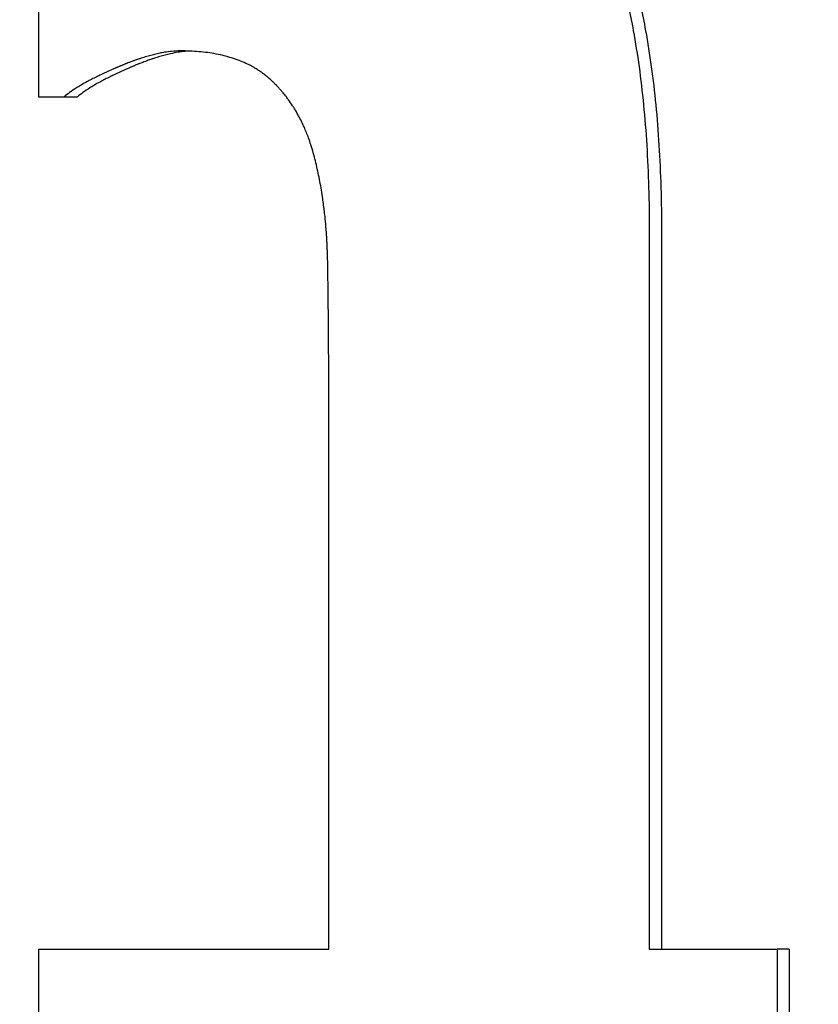
# Model space of a CAD drawing. Units: inches. Extents: x 44 to 288, y 19 to 202.
# Drawn here: x 132 to 132, y 88 to 89 of the extents above; entities that cross this region are included whole.
import ezdxf

# ---------------------------------------------------------------- set-up
doc = ezdxf.new("R2010")
doc.units = ezdxf.units.IN
doc.header["$LTSCALE"] = 19
doc.header["$MEASUREMENT"] = 0
doc.layers.add('Dimensions(ANSI)', color=7, linetype='Continuous', lineweight=18)
doc.layers.add('Visible Edges(ANSI)', color=7, linetype='Continuous', lineweight=25)
doc.styles.add('MESTEK', font='arial.ttf')
doc.dimstyles.new('MESTEK FRACTIONS', dxfattribs={"dimscale": 19, "dimtxt": 0.08, "dimasz": 0.098425, "dimexe": 0.063, "dimexo": 0.0625, "dimgap": 0.031496, "dimtad": 0, "dimtih": 1, "dimtoh": 1, "dimdec": 5, "dimrnd": 1e-08, "dimzin": 1, "dimdsep": 46, "dimlunit": 5, "dimtxsty": 'MESTEK', "dimcen": 0.09, "dimdle": 0.393701, "dimclrd": 7, "dimclre": 7, "dimclrt": 7, "dimadec": 0, "dimazin": 0, "dimtfac": 1, "dimtofl": 0, "dimtmove": 0, "dimatfit": 3, "dimfxl": 0, "dimfrac": 2, "dimtolj": 1, "dimtzin": 0, "dimlwd": 15, "dimlwe": 15, "dimarcsym": 0})

# ---------------------------------------------------------------- blocks, each defined once
blk = doc.blocks.new('*D28')
at = {"layer": 'Defpoints', "color": 0, "linetype": 'Continuous'}
for p in [(135.885077, 89.536529), (137.257533, 87.159364)]:
    blk.add_point(p, dxfattribs=at)
at = {"layer": 'Dimensions(ANSI)', "color": 7, "linetype": 'Continuous', "lineweight": 15}
for p, q in [((129.963367, 95.907257), (132.206935, 95.907257)), ((132.206935, 95.907257), (134.950037, 91.156064)), ((136.571305, 86.637946), (136.571305, 90.057946)), ((134.861305, 88.347946), (138.281305, 88.347946))]:
    blk.add_line(p, q, dxfattribs=at)
at = {"layer": 'Dimensions(ANSI)', "color": 7, "linetype": 'Continuous'}
blk.add_solid([(135.21996, 91.311904), (134.680115, 91.000224), (135.885077, 89.536529)], dxfattribs=at)
at = {"layer": 'Dimensions(ANSI)', "color": 7, "linetype": 'Continuous', "lineweight": 18, "insert": (121.221641, 95.907257), "char_height": 1.51999997, "attachment_point": 5, "style": 'MESTEK'}
blk.add_mtext('\\A1; 2" NG & 1 ½" LP\\PNPT GAS TRAIN', dxfattribs=at)

msp = doc.modelspace()

# ---------------------------------------------------------------- linework, layer by layer
at = {"layer": 'Visible Edges(ANSI)', "color": 7}
for p, q in [((131.9328026, 88.5376471), (131.9320102, 88.5376471)), ((131.9672934, 88.529673), (131.9672934, 88.4873715)), ((131.9748293, 88.4873715), (131.9741209, 88.4873715)), ((131.9748293, 88.4873715), (131.9748293, 88.4677281))]:
    msp.add_line(p, q, dxfattribs=at)
for points, knots in [([(131.9445692, 88.5600133), (131.945798, 88.5600133), (131.9469796, 88.5599476), (131.9481119, 88.5598161), (131.9492442, 88.5596847), (131.9503271, 88.5594875), (131.9513587, 88.5592246), (131.9518745, 88.5590931), (131.9523774, 88.5589452), (131.9528673, 88.5587809), (131.9536021, 88.5585344), (131.9543075, 88.5582509), (131.9549828, 88.5579305), (131.9552079, 88.5578237), (131.9554296, 88.5577128), (131.955648, 88.5575978), (131.9560847, 88.5573677), (131.956508, 88.5571212), (131.9569176, 88.5568583), (131.9571224, 88.5567268), (131.9573238, 88.5565913), (131.9575218, 88.5564516), (131.9578187, 88.5562421), (131.9581079, 88.5560233), (131.9583892, 88.5557953), (131.958483, 88.5557193), (131.9585759, 88.5556423), (131.958668, 88.5555642), (131.9588521, 88.5554081), (131.9590327, 88.5552479), (131.9592099, 88.5550836), (131.9592984, 88.5550014), (131.9593861, 88.5549182), (131.9594729, 88.554834), (131.9596031, 88.5547077), (131.9597314, 88.554579), (131.9598577, 88.5544481), (131.9598997, 88.5544044), (131.9599416, 88.5543605), (131.9599833, 88.5543164), (131.9600665, 88.5542281), (131.960149, 88.5541387), (131.9602305, 88.5540483), (131.9602712, 88.5540031), (131.9603118, 88.5539577), (131.9603521, 88.553912), (131.9604328, 88.5538206), (131.9605125, 88.5537281), (131.9605914, 88.5536347), (131.9606308, 88.553588), (131.96067, 88.553541), (131.960709, 88.5534937), (131.9607675, 88.5534229), (131.9608255, 88.5533514), (131.960883, 88.5532794), (131.9609405, 88.5532074), (131.9609975, 88.5531348), (131.9610539, 88.5530616), (131.9610728, 88.5530372), (131.9610915, 88.5530127), (131.9611103, 88.5529882), (131.9611477, 88.5529392), (131.9611849, 88.5528899), (131.9612219, 88.5528403), (131.9612404, 88.5528155), (131.9612589, 88.5527906), (131.9612773, 88.5527656), (131.9613141, 88.5527156), (131.9613508, 88.5526654), (131.9613873, 88.5526148), (131.9614055, 88.5525895), (131.9614237, 88.5525641), (131.9614418, 88.5525386), (131.9614962, 88.5524622), (131.9615502, 88.5523851), (131.9616038, 88.5523072), (131.9616395, 88.5522553), (131.961675, 88.552203), (131.9617103, 88.5521505), (131.9618163, 88.5519928), (131.9619206, 88.5518321), (131.9620232, 88.5516685), (131.9620916, 88.5515595), (131.9621593, 88.5514491), (131.9622262, 88.5513374), (131.96236, 88.5511141), (131.9624907, 88.5508855), (131.9626185, 88.5506516), (131.9626823, 88.5505347), (131.9627454, 88.5504165), (131.9628078, 88.550297), (131.9629324, 88.5500579), (131.9630541, 88.5498136), (131.9631726, 88.5495641), (131.9632319, 88.5494393), (131.9632905, 88.5493133), (131.9633482, 88.5491859), (131.9635215, 88.5488037), (131.9636879, 88.5484098), (131.9638474, 88.5480041), (131.9639537, 88.5477337), (131.964057, 88.547458), (131.9641571, 88.547177), (131.9643575, 88.5466152), (131.9645454, 88.5460324), (131.964721, 88.5454287), (131.9648088, 88.5451268), (131.9648935, 88.5448197), (131.9649751, 88.5445074), (131.9652199, 88.5435704), (131.9654367, 88.5425863), (131.9656253, 88.5415551), (131.9657511, 88.5408676), (131.9658644, 88.5401592), (131.9659651, 88.5394299), (131.9661665, 88.5379712), (131.9663178, 88.5364288), (131.9664186, 88.5348026), (131.9665195, 88.5331765), (131.96657, 88.5314666), (131.96657, 88.529673)], [0, 0, 0, 0, 0.1666667, 0.1666667, 0.1666667, 0.3333333, 0.3333333, 0.3333333, 0.4166667, 0.4166667, 0.4166667, 0.5416667, 0.5416667, 0.5416667, 0.5833333, 0.5833333, 0.5833333, 0.6666667, 0.6666667, 0.6666667, 0.7083333, 0.7083333, 0.7083333, 0.7708333, 0.7708333, 0.7708333, 0.7916667, 0.7916667, 0.7916667, 0.8333333, 0.8333333, 0.8333333, 0.8541667, 0.8541667, 0.8541667, 0.8854167, 0.8854167, 0.8854167, 0.8958333, 0.8958333, 0.8958333, 0.9166667, 0.9166667, 0.9166667, 0.9270833, 0.9270833, 0.9270833, 0.9479167, 0.9479167, 0.9479167, 0.9583333, 0.9583333, 0.9583333, 0.9739583, 0.9739583, 0.9739583, 0.9895833, 0.9895833, 0.9895833, 0.9947917, 0.9947917, 0.9947917, 1.0052083, 1.0052083, 1.0052083, 1.0104167, 1.0104167, 1.0104167, 1.0208333, 1.0208333, 1.0208333, 1.0260417, 1.0260417, 1.0260417, 1.0416667, 1.0416667, 1.0416667, 1.0520833, 1.0520833, 1.0520833, 1.0833333, 1.0833333, 1.0833333, 1.1041667, 1.1041667, 1.1041667, 1.1458333, 1.1458333, 1.1458333, 1.1666667, 1.1666667, 1.1666667, 1.2083333, 1.2083333, 1.2083333, 1.2291667, 1.2291667, 1.2291667, 1.2916667, 1.2916667, 1.2916667, 1.3333333, 1.3333333, 1.3333333, 1.4166667, 1.4166667, 1.4166667, 1.4583333, 1.4583333, 1.4583333, 1.5833333, 1.5833333, 1.5833333, 1.6666667, 1.6666667, 1.6666667, 1.8333333, 1.8333333, 1.8333333, 2, 2, 2, 2]), ([(131.9453365, 88.5600133), (131.9465629, 88.5600133), (131.9477422, 88.5599476), (131.9488722, 88.5598161), (131.9500022, 88.5596847), (131.951083, 88.5594875), (131.9521125, 88.5592246), (131.9533994, 88.5588959), (131.9546061, 88.5584646), (131.9557293, 88.5579305), (131.955954, 88.5578237), (131.9561753, 88.5577128), (131.9563932, 88.5575978), (131.9568291, 88.5573677), (131.9572515, 88.5571212), (131.9576603, 88.5568583), (131.9578647, 88.5567268), (131.9580657, 88.5565913), (131.9582633, 88.5564516), (131.9585596, 88.5562421), (131.9588482, 88.5560233), (131.959129, 88.5557953), (131.9594098, 88.5555673), (131.9596828, 88.5553301), (131.959948, 88.5550836), (131.960169, 88.5548782), (131.9603845, 88.5546663), (131.9605945, 88.5544481), (131.9606365, 88.5544044), (131.9606783, 88.5543605), (131.9607198, 88.5543164), (131.9609277, 88.5540956), (131.96113, 88.5538683), (131.9613268, 88.5536347), (131.9613661, 88.553588), (131.9614052, 88.553541), (131.9614442, 88.5534937), (131.9615609, 88.553352), (131.9616756, 88.553208), (131.9617884, 88.5530616), (131.9618448, 88.5529884), (131.9619006, 88.5529147), (131.961956, 88.5528403), (131.9620114, 88.5527659), (131.9620665, 88.5526907), (131.962121, 88.5526148), (131.9621938, 88.5525136), (131.9622658, 88.552411), (131.9623371, 88.5523072), (131.9623728, 88.5522553), (131.9624082, 88.552203), (131.9624435, 88.5521505), (131.9625493, 88.5519928), (131.9626534, 88.5518321), (131.9627558, 88.5516685), (131.962824, 88.5515595), (131.9628915, 88.5514491), (131.9629583, 88.5513374), (131.9630918, 88.5511141), (131.9632223, 88.5508855), (131.9633498, 88.5506516), (131.9634135, 88.5505347), (131.9634765, 88.5504165), (131.9635387, 88.550297), (131.9636631, 88.5500579), (131.9637845, 88.5498136), (131.9639029, 88.5495641), (131.963962, 88.5494393), (131.9640205, 88.5493133), (131.9640781, 88.5491859), (131.964251, 88.5488037), (131.9644171, 88.5484098), (131.9645763, 88.5480041), (131.9646824, 88.5477337), (131.9647854, 88.547458), (131.9648854, 88.547177), (131.9650853, 88.5466152), (131.9652729, 88.5460324), (131.9654482, 88.5454287), (131.9655358, 88.5451268), (131.9656203, 88.5448197), (131.9657017, 88.5445074), (131.965946, 88.5435704), (131.9661624, 88.5425863), (131.9663507, 88.5415551), (131.9664762, 88.5408676), (131.9665892, 88.5401592), (131.9666897, 88.5394299), (131.9668908, 88.5379712), (131.9670417, 88.5364288), (131.9671424, 88.5348026), (131.967243, 88.5331765), (131.9672934, 88.5314666), (131.9672934, 88.529673)], [0, 0, 0, 0, 0.1666667, 0.1666667, 0.1666667, 0.3333333, 0.3333333, 0.3333333, 0.5416667, 0.5416667, 0.5416667, 0.5833333, 0.5833333, 0.5833333, 0.6666667, 0.6666667, 0.6666667, 0.7083333, 0.7083333, 0.7083333, 0.7708333, 0.7708333, 0.7708333, 0.8333333, 0.8333333, 0.8333333, 0.8854167, 0.8854167, 0.8854167, 0.8958333, 0.8958333, 0.8958333, 0.9479167, 0.9479167, 0.9479167, 0.9583333, 0.9583333, 0.9583333, 0.9895833, 0.9895833, 0.9895833, 1.0052083, 1.0052083, 1.0052083, 1.0208333, 1.0208333, 1.0208333, 1.0416667, 1.0416667, 1.0416667, 1.0520833, 1.0520833, 1.0520833, 1.0833333, 1.0833333, 1.0833333, 1.1041667, 1.1041667, 1.1041667, 1.1458333, 1.1458333, 1.1458333, 1.1666667, 1.1666667, 1.1666667, 1.2083333, 1.2083333, 1.2083333, 1.2291667, 1.2291667, 1.2291667, 1.2916667, 1.2916667, 1.2916667, 1.3333333, 1.3333333, 1.3333333, 1.4166667, 1.4166667, 1.4166667, 1.4583333, 1.4583333, 1.4583333, 1.5833333, 1.5833333, 1.5833333, 1.6666667, 1.6666667, 1.6666667, 1.8333333, 1.8333333, 1.8333333, 2, 2, 2, 2]), ([(131.930529, 88.5376471), (131.930529, 88.5381981), (131.930529, 88.5387492), (131.930529, 88.5393002), (131.930529, 88.5398513), (131.930529, 88.5404023), (131.930529, 88.5409534), (131.930529, 88.5412289), (131.930529, 88.5415044), (131.930529, 88.54178), (131.930529, 88.542331), (131.930529, 88.5428821), (131.930529, 88.5434331), (131.930529, 88.5437086), (131.930529, 88.5439842), (131.930529, 88.5442597), (131.930529, 88.5448107), (131.930529, 88.5453618), (131.930529, 88.5459129), (131.930529, 88.5461884), (131.930529, 88.5464639), (131.930529, 88.5467394), (131.930529, 88.547566), (131.930529, 88.5483926), (131.930529, 88.5492192), (131.930529, 88.5497702), (131.930529, 88.5503213), (131.930529, 88.5508723), (131.930529, 88.5511479), (131.930529, 88.5514234), (131.930529, 88.5516989), (131.930529, 88.5536276), (131.930529, 88.5555563), (131.930529, 88.557485)], [0, 0, 0, 0, 0.004199028, 0.004199028, 0.004199028, 0.008398055, 0.008398055, 0.008398055, 0.010497569, 0.010497569, 0.010497569, 0.014696597, 0.014696597, 0.014696597, 0.01679611, 0.01679611, 0.01679611, 0.020995138, 0.020995138, 0.020995138, 0.023094652, 0.023094652, 0.023094652, 0.029393193, 0.029393193, 0.029393193, 0.033592221, 0.033592221, 0.033592221, 0.035691735, 0.035691735, 0.035691735, 0.050388331, 0.050388331, 0.050388331, 0.050388331]), ([(131.9388829, 88.5403699), (131.9387198, 88.5403699), (131.9385493, 88.5403609), (131.9383714, 88.5403429), (131.9382379, 88.5403294), (131.9381003, 88.5403108), (131.9379585, 88.5402872), (131.9379112, 88.5402793), (131.9378635, 88.5402709), (131.9378153, 88.5402619), (131.9377189, 88.5402438), (131.9376207, 88.5402236), (131.9375206, 88.5402011), (131.9374706, 88.5401898), (131.9374201, 88.540178), (131.9373691, 88.5401656), (131.9372672, 88.5401409), (131.9371635, 88.5401138), (131.9370579, 88.5400846), (131.9370051, 88.54007), (131.9369519, 88.5400548), (131.9368982, 88.540039), (131.9367908, 88.5400075), (131.9366815, 88.5399737), (131.9365705, 88.5399377), (131.936515, 88.5399197), (131.936459, 88.5399011), (131.9364026, 88.539882), (131.9363179, 88.5398533), (131.9362323, 88.5398233), (131.9361456, 88.5397921), (131.9361167, 88.5397817), (131.9360877, 88.5397711), (131.9360585, 88.5397604), (131.9360003, 88.5397391), (131.9359416, 88.5397171), (131.9358825, 88.5396946), (131.9358529, 88.5396833), (131.9358232, 88.5396719), (131.9357934, 88.5396604), (131.9357487, 88.5396431), (131.9357038, 88.5396255), (131.9356586, 88.5396075), (131.9356435, 88.5396016), (131.9356284, 88.5395955), (131.9356133, 88.5395895), (131.935583, 88.5395774), (131.9355527, 88.5395652), (131.9355222, 88.5395528), (131.935507, 88.5395466), (131.9354917, 88.5395404), (131.9354764, 88.5395341), (131.9354458, 88.5395216), (131.9354152, 88.5395089), (131.9353843, 88.5394961), (131.9353689, 88.5394897), (131.9353535, 88.5394833), (131.9353381, 88.5394768), (131.9353149, 88.5394671), (131.9352916, 88.5394573), (131.9352683, 88.5394474), (131.935245, 88.5394376), (131.9352216, 88.5394276), (131.9351982, 88.5394176), (131.9351904, 88.5394143), (131.9351825, 88.5394109), (131.9351747, 88.5394076), (131.9351591, 88.5394008), (131.9351433, 88.5393941), (131.9351277, 88.5393873), (131.9351199, 88.539384), (131.9351121, 88.5393806), (131.9351043, 88.5393772), (131.9350887, 88.5393705), (131.9350732, 88.5393637), (131.9350577, 88.539357), (131.93505, 88.5393537), (131.9350422, 88.5393503), (131.9350345, 88.5393469), (131.9350114, 88.5393369), (131.9349884, 88.5393268), (131.9349654, 88.5393168), (131.9349502, 88.5393101), (131.9349349, 88.5393034), (131.9349198, 88.5392967), (131.9348742, 88.5392766), (131.9348291, 88.5392567), (131.9347845, 88.5392367), (131.9347548, 88.5392235), (131.9347252, 88.5392102), (131.9346959, 88.539197), (131.9346372, 88.5391705), (131.9345793, 88.5391442), (131.9345222, 88.539118), (131.9344936, 88.5391049), (131.9344653, 88.5390918), (131.9344371, 88.5390787), (131.9343808, 88.5390526), (131.9343254, 88.5390266), (131.9342707, 88.5390007), (131.9342433, 88.5389878), (131.9342162, 88.5389749), (131.9341892, 88.538962), (131.9341084, 88.5389233), (131.9340294, 88.5388849), (131.9339521, 88.5388467), (131.9339006, 88.5388213), (131.9338499, 88.538796), (131.9338, 88.5387708), (131.9337002, 88.5387203), (131.9336036, 88.5386704), (131.9335101, 88.5386208), (131.9334634, 88.5385961), (131.9334175, 88.5385714), (131.9333723, 88.5385469), (131.9332369, 88.5384733), (131.9331086, 88.5384007), (131.9329873, 88.5383291), (131.9329065, 88.5382814), (131.9328288, 88.5382341), (131.9327543, 88.5381873), (131.9326053, 88.5380937), (131.9324688, 88.5380018), (131.9323448, 88.5379118), (131.9322208, 88.5378217), (131.9321093, 88.5377335), (131.9320102, 88.5376471)], [0, 0, 0, 0, 0.1666667, 0.1666667, 0.1666667, 0.2916667, 0.2916667, 0.2916667, 0.3333333, 0.3333333, 0.3333333, 0.4166667, 0.4166667, 0.4166667, 0.4583333, 0.4583333, 0.4583333, 0.5416667, 0.5416667, 0.5416667, 0.5833333, 0.5833333, 0.5833333, 0.6666667, 0.6666667, 0.6666667, 0.7083333, 0.7083333, 0.7083333, 0.7708333, 0.7708333, 0.7708333, 0.7916667, 0.7916667, 0.7916667, 0.8333333, 0.8333333, 0.8333333, 0.8541667, 0.8541667, 0.8541667, 0.8854167, 0.8854167, 0.8854167, 0.8958333, 0.8958333, 0.8958333, 0.9166667, 0.9166667, 0.9166667, 0.9270833, 0.9270833, 0.9270833, 0.9479167, 0.9479167, 0.9479167, 0.9583333, 0.9583333, 0.9583333, 0.9739583, 0.9739583, 0.9739583, 0.9895833, 0.9895833, 0.9895833, 0.9947917, 0.9947917, 0.9947917, 1.0052083, 1.0052083, 1.0052083, 1.0104167, 1.0104167, 1.0104167, 1.0208333, 1.0208333, 1.0208333, 1.0260417, 1.0260417, 1.0260417, 1.0416667, 1.0416667, 1.0416667, 1.0520833, 1.0520833, 1.0520833, 1.0833333, 1.0833333, 1.0833333, 1.1041667, 1.1041667, 1.1041667, 1.1458333, 1.1458333, 1.1458333, 1.1666667, 1.1666667, 1.1666667, 1.2083333, 1.2083333, 1.2083333, 1.2291667, 1.2291667, 1.2291667, 1.2916667, 1.2916667, 1.2916667, 1.3333333, 1.3333333, 1.3333333, 1.4166667, 1.4166667, 1.4166667, 1.4583333, 1.4583333, 1.4583333, 1.5833333, 1.5833333, 1.5833333, 1.6666667, 1.6666667, 1.6666667, 1.8333333, 1.8333333, 1.8333333, 2, 2, 2, 2]), ([(131.9393751, 88.5403611), (131.9393018, 88.5403567), (131.9392272, 88.5403506), (131.9391511, 88.5403429), (131.9390179, 88.5403294), (131.9388806, 88.5403108), (131.938739, 88.5402872), (131.9385975, 88.5402635), (131.9384518, 88.5402348), (131.938302, 88.5402011), (131.9382521, 88.5401898), (131.9382017, 88.540178), (131.9381509, 88.5401656), (131.9380491, 88.5401409), (131.9379456, 88.5401138), (131.9378402, 88.5400846), (131.9377876, 88.54007), (131.9377344, 88.5400548), (131.9376808, 88.540039), (131.9375736, 88.5400075), (131.9374646, 88.5399737), (131.9373538, 88.5399377), (131.9372984, 88.5399197), (131.9372425, 88.5399011), (131.9371862, 88.539882), (131.9371017, 88.5398533), (131.9370162, 88.5398233), (131.9369297, 88.5397921), (131.9368432, 88.5397609), (131.9367557, 88.5397284), (131.9366672, 88.5396946), (131.9365934, 88.5396665), (131.9365189, 88.5396374), (131.9364437, 88.5396075), (131.9364287, 88.5396016), (131.9364136, 88.5395955), (131.9363985, 88.5395895), (131.9363231, 88.5395593), (131.9362469, 88.5395281), (131.93617, 88.5394961), (131.9361547, 88.5394897), (131.9361393, 88.5394833), (131.9361238, 88.5394768), (131.9360775, 88.5394574), (131.936031, 88.5394377), (131.9359842, 88.5394176), (131.9359608, 88.5394076), (131.9359373, 88.5393974), (131.9359139, 88.5393873), (131.9358905, 88.5393772), (131.9358672, 88.5393671), (131.9358441, 88.539357), (131.9358132, 88.5393436), (131.9357825, 88.5393302), (131.935752, 88.5393168), (131.9357367, 88.5393101), (131.9357215, 88.5393034), (131.9357064, 88.5392967), (131.9356609, 88.5392766), (131.9356159, 88.5392567), (131.9355714, 88.5392367), (131.9355417, 88.5392235), (131.9355122, 88.5392102), (131.9354829, 88.539197), (131.9354243, 88.5391705), (131.9353666, 88.5391442), (131.9353096, 88.539118), (131.9352811, 88.5391049), (131.9352528, 88.5390918), (131.9352247, 88.5390787), (131.9351685, 88.5390526), (131.9351132, 88.5390266), (131.9350586, 88.5390007), (131.9350313, 88.5389878), (131.9350042, 88.5389749), (131.9349773, 88.538962), (131.9348966, 88.5389233), (131.9348177, 88.5388849), (131.9347407, 88.5388467), (131.9346893, 88.5388213), (131.9346387, 88.538796), (131.9345889, 88.5387708), (131.9344893, 88.5387203), (131.9343928, 88.5386704), (131.9342996, 88.5386208), (131.9342529, 88.5385961), (131.9342071, 88.5385714), (131.934162, 88.5385469), (131.9340269, 88.5384733), (131.9338988, 88.5384007), (131.9337778, 88.5383291), (131.9336972, 88.5382814), (131.9336196, 88.5382341), (131.9335453, 88.5381873), (131.9333965, 88.5380937), (131.9332603, 88.5380018), (131.9331365, 88.5379118), (131.9330128, 88.5378217), (131.9329015, 88.5377335), (131.9328026, 88.5376471)], [0.0953036, 0.0953036, 0.0953036, 0.0953036, 0.1666667, 0.1666667, 0.1666667, 0.2916667, 0.2916667, 0.2916667, 0.4166667, 0.4166667, 0.4166667, 0.4583333, 0.4583333, 0.4583333, 0.5416667, 0.5416667, 0.5416667, 0.5833333, 0.5833333, 0.5833333, 0.6666667, 0.6666667, 0.6666667, 0.7083333, 0.7083333, 0.7083333, 0.7708333, 0.7708333, 0.7708333, 0.8333333, 0.8333333, 0.8333333, 0.8854167, 0.8854167, 0.8854167, 0.8958333, 0.8958333, 0.8958333, 0.9479167, 0.9479167, 0.9479167, 0.9583333, 0.9583333, 0.9583333, 0.9895833, 0.9895833, 0.9895833, 1.0052083, 1.0052083, 1.0052083, 1.0208333, 1.0208333, 1.0208333, 1.0416667, 1.0416667, 1.0416667, 1.0520833, 1.0520833, 1.0520833, 1.0833333, 1.0833333, 1.0833333, 1.1041667, 1.1041667, 1.1041667, 1.1458333, 1.1458333, 1.1458333, 1.1666667, 1.1666667, 1.1666667, 1.2083333, 1.2083333, 1.2083333, 1.2291667, 1.2291667, 1.2291667, 1.2916667, 1.2916667, 1.2916667, 1.3333333, 1.3333333, 1.3333333, 1.4166667, 1.4166667, 1.4166667, 1.4583333, 1.4583333, 1.4583333, 1.5833333, 1.5833333, 1.5833333, 1.6666667, 1.6666667, 1.6666667, 1.8333333, 1.8333333, 1.8333333, 2, 2, 2, 2]), ([(131.9467649, 88.5342435), (131.9466809, 88.5345568), (131.9465868, 88.5348594), (131.9464825, 88.5351511), (131.9464043, 88.5353699), (131.9463203, 88.5355826), (131.9462307, 88.5357893), (131.9462009, 88.5358582), (131.9461704, 88.5359264), (131.9461392, 88.5359939), (131.946077, 88.536129), (131.9460122, 88.5362613), (131.9459449, 88.536391), (131.9459112, 88.5364558), (131.9458769, 88.53652), (131.945842, 88.5365834), (131.9457722, 88.5367104), (131.9456999, 88.5368347), (131.945625, 88.5369562), (131.9455876, 88.537017), (131.9455495, 88.5370771), (131.9455109, 88.5371365), (131.9454335, 88.5372554), (131.9453536, 88.5373715), (131.9452713, 88.537485), (131.9452301, 88.5375417), (131.9451883, 88.5375978), (131.9451459, 88.5376531), (131.9450822, 88.5377362), (131.9450172, 88.5378177), (131.9449507, 88.5378978), (131.9449286, 88.5379244), (131.9449062, 88.5379509), (131.9448838, 88.5379773), (131.9448389, 88.53803), (131.9447933, 88.538082), (131.9447471, 88.5381333), (131.9447241, 88.5381589), (131.9447008, 88.5381844), (131.9446774, 88.5382098), (131.9446423, 88.5382477), (131.9446069, 88.5382853), (131.9445711, 88.5383226), (131.9445592, 88.538335), (131.9445472, 88.5383473), (131.9445352, 88.5383597), (131.9445112, 88.5383843), (131.944487, 88.5384088), (131.9444627, 88.5384331), (131.9444505, 88.5384453), (131.9444383, 88.5384574), (131.9444261, 88.5384695), (131.9444077, 88.5384876), (131.9443893, 88.5385056), (131.9443708, 88.5385235), (131.9443522, 88.5385414), (131.9443336, 88.5385592), (131.9443149, 88.538577), (131.9443087, 88.5385829), (131.9443024, 88.5385888), (131.9442962, 88.5385946), (131.9442836, 88.5386064), (131.9442711, 88.5386182), (131.9442585, 88.5386299), (131.9442522, 88.5386357), (131.9442459, 88.5386415), (131.9442396, 88.5386474), (131.944227, 88.538659), (131.9442143, 88.5386706), (131.9442016, 88.5386822), (131.9441953, 88.538688), (131.9441889, 88.5386937), (131.9441825, 88.5386995), (131.9441698, 88.538711), (131.944157, 88.5387225), (131.9441442, 88.5387339), (131.9441377, 88.5387396), (131.9441313, 88.5387453), (131.9441249, 88.538751), (131.944112, 88.5387624), (131.944099, 88.5387737), (131.944086, 88.5387849), (131.9440795, 88.5387905), (131.944073, 88.5387961), (131.9440664, 88.5388017), (131.9440533, 88.5388129), (131.9440402, 88.538824), (131.944027, 88.5388351), (131.9440204, 88.5388406), (131.9440138, 88.5388461), (131.9440072, 88.5388516), (131.9439939, 88.5388626), (131.9439806, 88.5388736), (131.9439673, 88.5388845), (131.9439606, 88.5388899), (131.9439539, 88.5388953), (131.9439472, 88.5389007), (131.943927, 88.538917), (131.9439068, 88.5389331), (131.9438863, 88.538949), (131.9438727, 88.5389597), (131.9438591, 88.5389703), (131.9438454, 88.5389808), (131.9438179, 88.5390018), (131.9437902, 88.5390226), (131.9437623, 88.5390432), (131.9437484, 88.5390535), (131.9437344, 88.5390637), (131.9437203, 88.5390739), (131.9436781, 88.5391044), (131.9436353, 88.5391343), (131.9435921, 88.5391638), (131.9435632, 88.5391834), (131.9435341, 88.5392027), (131.9435048, 88.5392219), (131.9434462, 88.5392601), (131.9433866, 88.5392975), (131.9433261, 88.5393338), (131.9432959, 88.539352), (131.9432654, 88.5393699), (131.9432347, 88.5393876), (131.9431425, 88.5394407), (131.9430483, 88.5394917), (131.9429519, 88.5395405), (131.9428877, 88.539573), (131.9428226, 88.5396046), (131.9427565, 88.5396352), (131.9426243, 88.5396964), (131.9424885, 88.5397538), (131.9423489, 88.5398074), (131.9422791, 88.5398342), (131.9422084, 88.53986), (131.9421368, 88.5398849), (131.941922, 88.5399595), (131.9416988, 88.5400255), (131.9414675, 88.5400829), (131.9413132, 88.5401212), (131.9411554, 88.5401556), (131.9409938, 88.5401862), (131.9406708, 88.5402474), (131.9403333, 88.5402934), (131.9399814, 88.540324), (131.9396295, 88.5403546), (131.9392632, 88.5403699), (131.9388829, 88.5403699)], [0, 0, 0, 0, 0.1666667, 0.1666667, 0.1666667, 0.2916667, 0.2916667, 0.2916667, 0.3333333, 0.3333333, 0.3333333, 0.4166667, 0.4166667, 0.4166667, 0.4583333, 0.4583333, 0.4583333, 0.5416667, 0.5416667, 0.5416667, 0.5833333, 0.5833333, 0.5833333, 0.6666667, 0.6666667, 0.6666667, 0.7083333, 0.7083333, 0.7083333, 0.7708333, 0.7708333, 0.7708333, 0.7916667, 0.7916667, 0.7916667, 0.8333333, 0.8333333, 0.8333333, 0.8541667, 0.8541667, 0.8541667, 0.8854167, 0.8854167, 0.8854167, 0.8958333, 0.8958333, 0.8958333, 0.9166667, 0.9166667, 0.9166667, 0.9270833, 0.9270833, 0.9270833, 0.9427083, 0.9427083, 0.9427083, 0.9583333, 0.9583333, 0.9583333, 0.9635417, 0.9635417, 0.9635417, 0.9739583, 0.9739583, 0.9739583, 0.9791667, 0.9791667, 0.9791667, 0.9895833, 0.9895833, 0.9895833, 0.9947917, 0.9947917, 0.9947917, 1.0052083, 1.0052083, 1.0052083, 1.0104167, 1.0104167, 1.0104167, 1.0208333, 1.0208333, 1.0208333, 1.0260417, 1.0260417, 1.0260417, 1.0364583, 1.0364583, 1.0364583, 1.0416667, 1.0416667, 1.0416667, 1.0520833, 1.0520833, 1.0520833, 1.0572917, 1.0572917, 1.0572917, 1.0729167, 1.0729167, 1.0729167, 1.0833333, 1.0833333, 1.0833333, 1.1041667, 1.1041667, 1.1041667, 1.1145833, 1.1145833, 1.1145833, 1.1458333, 1.1458333, 1.1458333, 1.1666667, 1.1666667, 1.1666667, 1.2083333, 1.2083333, 1.2083333, 1.2291667, 1.2291667, 1.2291667, 1.2916667, 1.2916667, 1.2916667, 1.3333333, 1.3333333, 1.3333333, 1.4166667, 1.4166667, 1.4166667, 1.4583333, 1.4583333, 1.4583333, 1.5833333, 1.5833333, 1.5833333, 1.6666667, 1.6666667, 1.6666667, 1.8333333, 1.8333333, 1.8333333, 2, 2, 2, 2]), ([(131.9320102, 88.5376471), (131.9319277, 88.5376471), (131.9318452, 88.5376471), (131.9317627, 88.5376471), (131.9317008, 88.5376471), (131.931639, 88.5376471), (131.9315772, 88.5376471), (131.9315566, 88.5376471), (131.931536, 88.5376471), (131.9315154, 88.5376471), (131.9314742, 88.5376471), (131.9314331, 88.5376471), (131.9313919, 88.5376471), (131.9313713, 88.5376471), (131.9313507, 88.5376471), (131.9313302, 88.5376471), (131.931289, 88.5376471), (131.9312479, 88.5376471), (131.9312067, 88.5376471), (131.9311862, 88.5376471), (131.9311656, 88.5376471), (131.931145, 88.5376471), (131.9311039, 88.5376471), (131.9310628, 88.5376471), (131.9310217, 88.5376471), (131.9310012, 88.5376471), (131.9309806, 88.5376471), (131.9309601, 88.5376471), (131.9308984, 88.5376471), (131.9308368, 88.5376471), (131.9307752, 88.5376471), (131.9306931, 88.5376471), (131.930611, 88.5376471), (131.930529, 88.5376471)], [0, 0, 0, 0, 0.0010291734, 0.0010291734, 0.0010291734, 0.0018010535, 0.0018010535, 0.0018010535, 0.0020583469, 0.0020583469, 0.0020583469, 0.0025729336, 0.0025729336, 0.0025729336, 0.0028302269, 0.0028302269, 0.0028302269, 0.0033448137, 0.0033448137, 0.0033448137, 0.003602107, 0.003602107, 0.003602107, 0.0041166937, 0.0041166937, 0.0041166937, 0.0043739871, 0.0043739871, 0.0043739871, 0.0051458672, 0.0051458672, 0.0051458672, 0.0061750406, 0.0061750406, 0.0061750406, 0.0061750406]), ([(131.9476481, 88.5195595), (131.9476481, 88.520089), (131.9476476, 88.5206072), (131.9476464, 88.5211141), (131.9476455, 88.5214943), (131.9476443, 88.5218682), (131.9476428, 88.5222357), (131.9476423, 88.5223582), (131.9476417, 88.52248), (131.9476411, 88.5226011), (131.94764, 88.5228433), (131.9476386, 88.5230827), (131.9476372, 88.5233193), (131.9476364, 88.5234376), (131.9476357, 88.5235552), (131.9476349, 88.5236721), (131.9476333, 88.5239059), (131.9476315, 88.5241368), (131.9476296, 88.524365), (131.9476287, 88.524479), (131.9476277, 88.5245924), (131.9476266, 88.5247051), (131.9476246, 88.5249304), (131.9476224, 88.5251529), (131.9476201, 88.5253726), (131.9476189, 88.5254825), (131.9476177, 88.5255916), (131.9476164, 88.5257), (131.9476146, 88.5258627), (131.9476126, 88.5260238), (131.9476106, 88.5261833), (131.9476099, 88.5262365), (131.9476092, 88.5262895), (131.9476085, 88.5263423), (131.9476072, 88.5264479), (131.9476057, 88.5265528), (131.9476043, 88.526657), (131.9476035, 88.5267092), (131.9476028, 88.5267611), (131.947602, 88.5268129), (131.9476009, 88.5268905), (131.9475998, 88.5269677), (131.9475986, 88.5270446), (131.9475982, 88.5270702), (131.9475978, 88.5270958), (131.9475974, 88.5271213), (131.9475966, 88.5271724), (131.9475959, 88.5272232), (131.947595, 88.5272739), (131.9475946, 88.5272993), (131.9475942, 88.5273246), (131.9475938, 88.5273499), (131.9475932, 88.5273878), (131.9475926, 88.5274256), (131.947592, 88.5274633), (131.9475914, 88.527501), (131.9475907, 88.5275386), (131.9475901, 88.5275761), (131.9475899, 88.5275886), (131.9475897, 88.527601), (131.9475895, 88.5276135), (131.9475891, 88.5276385), (131.9475886, 88.5276634), (131.9475882, 88.5276883), (131.947588, 88.5277007), (131.9475878, 88.5277131), (131.9475876, 88.5277255), (131.9475871, 88.5277504), (131.9475867, 88.5277751), (131.9475863, 88.5277999), (131.947586, 88.5278122), (131.9475858, 88.5278246), (131.9475856, 88.527837), (131.9475852, 88.5278616), (131.9475847, 88.5278863), (131.9475843, 88.5279109), (131.9475841, 88.5279232), (131.9475838, 88.5279355), (131.9475836, 88.5279478), (131.9475831, 88.5279724), (131.9475826, 88.527997), (131.947582, 88.5280215), (131.9475818, 88.5280338), (131.9475815, 88.5280461), (131.9475812, 88.5280583), (131.9475806, 88.5280828), (131.94758, 88.5281073), (131.9475794, 88.5281318), (131.9475791, 88.528144), (131.9475788, 88.5281563), (131.9475785, 88.5281685), (131.9475778, 88.5281929), (131.9475772, 88.5282173), (131.9475765, 88.5282417), (131.9475761, 88.5282539), (131.9475758, 88.5282661), (131.9475754, 88.5282783), (131.9475744, 88.5283148), (131.9475732, 88.5283513), (131.9475721, 88.5283877), (131.9475713, 88.528412), (131.9475704, 88.5284362), (131.9475696, 88.5284605), (131.9475679, 88.5285089), (131.9475661, 88.5285573), (131.9475643, 88.5286055), (131.9475633, 88.5286296), (131.9475623, 88.5286537), (131.9475614, 88.5286778), (131.9475584, 88.52875), (131.9475552, 88.528822), (131.9475518, 88.5288937), (131.9475495, 88.5289415), (131.9475471, 88.5289892), (131.9475446, 88.5290368), (131.9475396, 88.5291321), (131.9475343, 88.5292269), (131.9475285, 88.5293212), (131.9475256, 88.5293684), (131.9475226, 88.5294155), (131.9475195, 88.5294625), (131.9475102, 88.5296034), (131.9475001, 88.5297434), (131.947489, 88.5298824), (131.9474816, 88.5299751), (131.9474738, 88.5300674), (131.9474657, 88.5301592), (131.9474493, 88.5303429), (131.9474313, 88.5305249), (131.9474117, 88.5307052), (131.9474019, 88.5307953), (131.9473917, 88.5308851), (131.9473811, 88.5309744), (131.9473494, 88.5312423), (131.947314, 88.5315065), (131.947275, 88.5317668), (131.947249, 88.5319403), (131.9472214, 88.5321122), (131.9471921, 88.5322824), (131.9471337, 88.5326227), (131.9470689, 88.5329563), (131.9469977, 88.5332832), (131.9469265, 88.53361), (131.9468489, 88.5339301), (131.9467649, 88.5342435)], [0, 0, 0, 0, 0.1666667, 0.1666667, 0.1666667, 0.2916667, 0.2916667, 0.2916667, 0.3333333, 0.3333333, 0.3333333, 0.4166667, 0.4166667, 0.4166667, 0.4583333, 0.4583333, 0.4583333, 0.5416667, 0.5416667, 0.5416667, 0.5833333, 0.5833333, 0.5833333, 0.6666667, 0.6666667, 0.6666667, 0.7083333, 0.7083333, 0.7083333, 0.7708333, 0.7708333, 0.7708333, 0.7916667, 0.7916667, 0.7916667, 0.8333333, 0.8333333, 0.8333333, 0.8541667, 0.8541667, 0.8541667, 0.8854167, 0.8854167, 0.8854167, 0.8958333, 0.8958333, 0.8958333, 0.9166667, 0.9166667, 0.9166667, 0.9270833, 0.9270833, 0.9270833, 0.9427083, 0.9427083, 0.9427083, 0.9583333, 0.9583333, 0.9583333, 0.9635417, 0.9635417, 0.9635417, 0.9739583, 0.9739583, 0.9739583, 0.9791667, 0.9791667, 0.9791667, 0.9895833, 0.9895833, 0.9895833, 0.9947917, 0.9947917, 0.9947917, 1.0052083, 1.0052083, 1.0052083, 1.0104167, 1.0104167, 1.0104167, 1.0208333, 1.0208333, 1.0208333, 1.0260417, 1.0260417, 1.0260417, 1.0364583, 1.0364583, 1.0364583, 1.0416667, 1.0416667, 1.0416667, 1.0520833, 1.0520833, 1.0520833, 1.0572917, 1.0572917, 1.0572917, 1.0729167, 1.0729167, 1.0729167, 1.0833333, 1.0833333, 1.0833333, 1.1041667, 1.1041667, 1.1041667, 1.1145833, 1.1145833, 1.1145833, 1.1458333, 1.1458333, 1.1458333, 1.1666667, 1.1666667, 1.1666667, 1.2083333, 1.2083333, 1.2083333, 1.2291667, 1.2291667, 1.2291667, 1.2916667, 1.2916667, 1.2916667, 1.3333333, 1.3333333, 1.3333333, 1.4166667, 1.4166667, 1.4166667, 1.4583333, 1.4583333, 1.4583333, 1.5833333, 1.5833333, 1.5833333, 1.6666667, 1.6666667, 1.6666667, 1.8333333, 1.8333333, 1.8333333, 2, 2, 2, 2]), ([(131.96657, 88.529673), (131.96657, 88.5220352), (131.96657, 88.5143975), (131.96657, 88.5067597), (131.96657, 88.500297), (131.96657, 88.4938342), (131.96657, 88.4873715)], [0, 0, 0, 0, 0.05819976, 0.05819976, 0.05819976, 0.10744571, 0.10744571, 0.10744571, 0.10744571]), ([(131.9476481, 88.4873715), (131.9476481, 88.4882656), (131.9476481, 88.4891597), (131.9476481, 88.4900539), (131.9476481, 88.491395), (131.9476481, 88.4927362), (131.9476481, 88.4940774), (131.9476481, 88.4963126), (131.9476481, 88.4985479), (131.9476481, 88.5007832), (131.9476481, 88.5012302), (131.9476481, 88.5016773), (131.9476481, 88.5021244), (131.9476481, 88.5034655), (131.9476481, 88.5048067), (131.9476481, 88.5061479), (131.9476481, 88.507042), (131.9476481, 88.5079361), (131.9476481, 88.5088302), (131.9476481, 88.5124066), (131.9476481, 88.5159831), (131.9476481, 88.5195595)], [0, 0, 0, 0, 0.006813128, 0.006813128, 0.006813128, 0.01703282, 0.01703282, 0.01703282, 0.034065641, 0.034065641, 0.034065641, 0.037472205, 0.037472205, 0.037472205, 0.047691897, 0.047691897, 0.047691897, 0.054505025, 0.054505025, 0.054505025, 0.081757537, 0.081757537, 0.081757537, 0.081757537]), ([(131.930529, 88.4873715), (131.9314477, 88.4873715), (131.9323719, 88.4873715), (131.9333015, 88.4873715), (131.9335339, 88.4873715), (131.9337666, 88.4873715), (131.9339997, 88.4873715), (131.9344659, 88.4873715), (131.9349334, 88.4873715), (131.9354022, 88.4873715), (131.9356367, 88.4873715), (131.9358715, 88.4873715), (131.9361066, 88.4873715), (131.9365768, 88.4873715), (131.9370483, 88.4873715), (131.9375212, 88.4873715), (131.9377577, 88.4873715), (131.9379945, 88.4873715), (131.9382316, 88.4873715), (131.9387059, 88.4873715), (131.9391815, 88.4873715), (131.9396584, 88.4873715), (131.9398968, 88.4873715), (131.9401356, 88.4873715), (131.9403748, 88.4873715), (131.940853, 88.4873715), (131.9413326, 88.4873715), (131.9418136, 88.4873715), (131.942054, 88.4873715), (131.9422948, 88.4873715), (131.9425359, 88.4873715), (131.9442238, 88.4873715), (131.945928, 88.4873715), (131.9476481, 88.4873715)], [0, 0, 0, 0, 0.011526742, 0.011526742, 0.011526742, 0.014408428, 0.014408428, 0.014408428, 0.020171799, 0.020171799, 0.020171799, 0.023053485, 0.023053485, 0.023053485, 0.028816856, 0.028816856, 0.028816856, 0.031698542, 0.031698542, 0.031698542, 0.037461913, 0.037461913, 0.037461913, 0.040343599, 0.040343599, 0.040343599, 0.04610697, 0.04610697, 0.04610697, 0.048988655, 0.048988655, 0.048988655, 0.069160455, 0.069160455, 0.069160455, 0.069160455]), ([(131.930529, 88.4677281), (131.930529, 88.4682737), (131.930529, 88.4688194), (131.930529, 88.469365), (131.930529, 88.4699107), (131.930529, 88.4704563), (131.930529, 88.471002), (131.930529, 88.4712748), (131.930529, 88.4715476), (131.930529, 88.4718205), (131.930529, 88.4723661), (131.930529, 88.4729118), (131.930529, 88.4734574), (131.930529, 88.4737302), (131.930529, 88.4740031), (131.930529, 88.4742759), (131.930529, 88.4748216), (131.930529, 88.4753672), (131.930529, 88.4759129), (131.930529, 88.4761857), (131.930529, 88.4764585), (131.930529, 88.4767313), (131.930529, 88.477277), (131.930529, 88.4778226), (131.930529, 88.4783683), (131.930529, 88.4786411), (131.930529, 88.4789139), (131.930529, 88.4791868), (131.930529, 88.4797324), (131.930529, 88.4802781), (131.930529, 88.4808237), (131.930529, 88.4830063), (131.930529, 88.4851889), (131.930529, 88.4873715)], [0, 0, 0, 0, 0.004157861, 0.004157861, 0.004157861, 0.008315721, 0.008315721, 0.008315721, 0.010394652, 0.010394652, 0.010394652, 0.014552512, 0.014552512, 0.014552512, 0.016631443, 0.016631443, 0.016631443, 0.020789303, 0.020789303, 0.020789303, 0.022868234, 0.022868234, 0.022868234, 0.027026094, 0.027026094, 0.027026094, 0.029105025, 0.029105025, 0.029105025, 0.033262885, 0.033262885, 0.033262885, 0.049894328, 0.049894328, 0.049894328, 0.049894328]), ([(131.96657, 88.4873715), (131.9667774, 88.4873715), (131.966985, 88.4873715), (131.9671928, 88.4873715), (131.9674006, 88.4873715), (131.9676086, 88.4873715), (131.9678168, 88.4873715), (131.9679209, 88.4873715), (131.9680251, 88.4873715), (131.9681293, 88.4873715), (131.9683377, 88.4873715), (131.9685462, 88.4873715), (131.968755, 88.4873715), (131.9688594, 88.4873715), (131.9689639, 88.4873715), (131.9690683, 88.4873715), (131.9692773, 88.4873715), (131.9694865, 88.4873715), (131.9696959, 88.4873715), (131.9698005, 88.4873715), (131.9699053, 88.4873715), (131.9700101, 88.4873715), (131.9702196, 88.4873715), (131.9704294, 88.4873715), (131.9706393, 88.4873715), (131.9707443, 88.4873715), (131.9708493, 88.4873715), (131.9709544, 88.4873715), (131.9711645, 88.4873715), (131.9713748, 88.4873715), (131.9715854, 88.4873715), (131.9716906, 88.4873715), (131.9717959, 88.4873715), (131.9719013, 88.4873715), (131.9722174, 88.4873715), (131.9725339, 88.4873715), (131.9728508, 88.4873715), (131.9732734, 88.4873715), (131.9736968, 88.4873715), (131.9741209, 88.4873715)], [0, 0, 0, 0, 0.002284765, 0.002284765, 0.002284765, 0.00456953, 0.00456953, 0.00456953, 0.005711913, 0.005711913, 0.005711913, 0.007996678, 0.007996678, 0.007996678, 0.00913906, 0.00913906, 0.00913906, 0.011423825, 0.011423825, 0.011423825, 0.012566208, 0.012566208, 0.012566208, 0.014850973, 0.014850973, 0.014850973, 0.015993355, 0.015993355, 0.015993355, 0.01827812, 0.01827812, 0.01827812, 0.019420503, 0.019420503, 0.019420503, 0.02284765, 0.02284765, 0.02284765, 0.02741718, 0.02741718, 0.02741718, 0.02741718]), ([(131.9741209, 88.4873715), (131.9741209, 88.4862802), (131.9741209, 88.4851889), (131.9741209, 88.4840976), (131.9741209, 88.4838248), (131.9741209, 88.483552), (131.9741209, 88.4832791), (131.9741209, 88.4827335), (131.9741209, 88.4821878), (131.9741209, 88.4816422), (131.9741209, 88.4813694), (131.9741209, 88.4810965), (131.9741209, 88.4808237), (131.9741209, 88.4802781), (131.9741209, 88.4797324), (131.9741209, 88.4791868), (131.9741209, 88.4789139), (131.9741209, 88.4786411), (131.9741209, 88.4783683), (131.9741209, 88.4778226), (131.9741209, 88.477277), (131.9741209, 88.4767313), (131.9741209, 88.4764585), (131.9741209, 88.4761857), (131.9741209, 88.4759129), (131.9741209, 88.4753672), (131.9741209, 88.4748216), (131.9741209, 88.4742759), (131.9741209, 88.4740031), (131.9741209, 88.4737302), (131.9741209, 88.4734574), (131.9741209, 88.4715476), (131.9741209, 88.4696379), (131.9741209, 88.4677281)], [0, 0, 0, 0, 0.008315721, 0.008315721, 0.008315721, 0.010394652, 0.010394652, 0.010394652, 0.014552512, 0.014552512, 0.014552512, 0.016631443, 0.016631443, 0.016631443, 0.020789303, 0.020789303, 0.020789303, 0.022868234, 0.022868234, 0.022868234, 0.027026094, 0.027026094, 0.027026094, 0.029105025, 0.029105025, 0.029105025, 0.033262885, 0.033262885, 0.033262885, 0.035341816, 0.035341816, 0.035341816, 0.049894328, 0.049894328, 0.049894328, 0.049894328])]:
    msp.add_open_spline(points, degree=3, knots=knots, dxfattribs=at)

# ---------------------------------------------------------------- dimensions: what is measured, and where the dimension line sits
at = {"layer": 'Dimensions(ANSI)', "color": 7, "linetype": 'Continuous', "lineweight": 18}
dim = msp.add_diameter_dim_2p(p1=(137.2575332, 87.1593643), p2=(135.8850768, 89.5365285), text=' 2" NG & 1 ½" LP\\PNPT GAS TRAIN', dimstyle='MESTEK FRACTIONS', override={"dimdec": 5, "dimlfac": 1, "dimtp": 0, "dimtm": 0, "dimtdec": 2}, dxfattribs=at)
dim.commit()
dim.dimension.update_dxf_attribs({"geometry": '*D28', "text_midpoint": (121.2216408, 95.9072575), "dimtype": 163})

doc.saveas('drawing.dxf')
